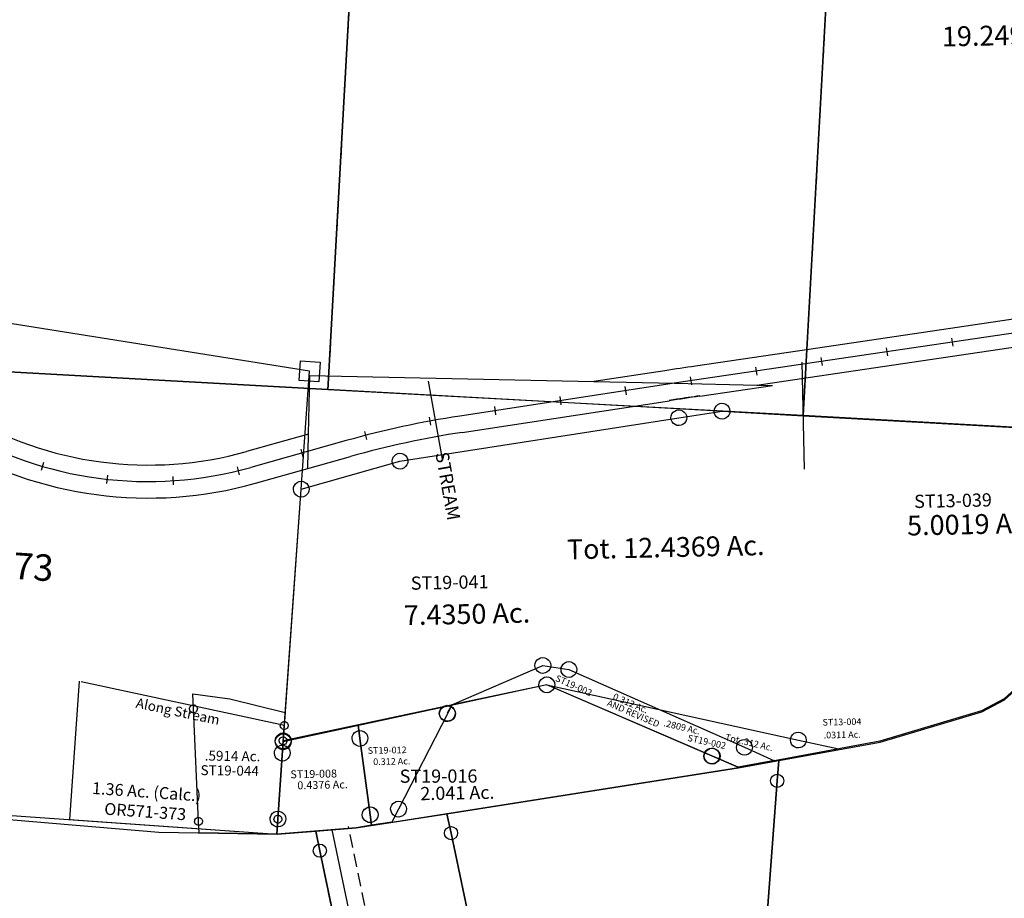
# Model space of a CAD drawing. Units: feet. Extents: x 1995012 to 2038248, y 498759 to 548499.
# Drawn here: x 2011167 to 2012658, y 508486 to 509817 of the extents above; entities that cross this region are included whole.
import ezdxf
from ezdxf.enums import TextEntityAlignment as Align

# ---------------------------------------------------------------- set-up
doc = ezdxf.new("R2010")
doc.units = ezdxf.units.FT
doc.header["$MEASUREMENT"] = 0
doc.linetypes.add('DASHED', pattern=[0.75, 0.5, -0.25])
for name, color, linetype in [('DEED', 30, 'CONTINUOUS'), ('RR CL', 6, 'CONTINUOUS'), ('SURVEY', 2, 'CONTINUOUS')]:
    doc.layers.add(name, color=color, linetype=linetype)
doc.styles.get("Standard").update_dxf_attribs({"font": 'romans.shx', "height": 40})

# ---------------------------------------------------------------- blocks, each defined once
blk = doc.blocks.new('A$Cbb28ffc0-flat-1')
at = {"layer": 'DEED', "linetype": 'Continuous', "ltscale": 50}
for p, q in [((15.4, 802.7), (15, 15)), ((984.3, 717.4), (20, 802.3)), ((983.9, 14.5), (984.3, 717.4)), ((15, 15), (983.9, 14.5))]:
    blk.add_line(p, q, dxfattribs=at)
at = {"layer": 'DEED', "linetype": 'Continuous', "ltscale": 10}
for points in [[(969.3, 732.4), (999.3, 732.4), (999.3, 702.4), (969.3, 702.4), (969.3, 732.4)], [(0, 30), (30, 30), (30, 0), (0, 0), (0, 30)]]:
    blk.add_lwpolyline(points, dxfattribs=at)
at = {"layer": 'DEED', "linetype": 'Continuous', "ltscale": 10, "width": 393.234, "attachment_point": 5}
for s, insert, char_height, rotation in [('15 Ac.\\POR571-373', (480.2, 420.9), 40, 359.9695), ('No distance Given', (34, 356.7), 20, 89.7546)]:
    blk.add_mtext(s, dxfattribs=dict(at, insert=insert, char_height=char_height, rotation=rotation))
blk = doc.blocks.new('A$C44257bec-flat-1')
at = {"layer": 'DEED'}
blk.add_lwpolyline([(39.7, 210), (39.6, 0), (354.6, -0.2), (354.7, 164.8), (42.9, 209.5)], dxfattribs=at)
at = {"layer": 'DEED', "linetype": 'Continuous', "ltscale": 10, "width": 393.234, "attachment_point": 5}
for s, insert, char_height, rotation in [('Along Stream', (191.7, 172.9), 15, 352.0597), ('1.36 Ac. (Calc.) \\POR571-373', (153.2, 32.8), 18, 359.9695)]:
    blk.add_mtext(s, dxfattribs=dict(at, insert=insert, char_height=char_height, rotation=rotation))
blk = doc.blocks.new('A$C380C5147-flat-1')
at = {"layer": 'SURVEY', "color": 2, "linetype": 'Continuous', "ltscale": 10}
for p, q in [((-24.9, 201.7), (-24.5, 203.2)), ((-24.9, 200.1), (-24.9, 201.7)), ((-24.4, 198.6), (-24.9, 200.1)), ((-24.5, 203.2), (-23.8, 204.5)), ((-23.5, 197.3), (-24.4, 198.6)), ((-23.8, 204.5), (-22.8, 205.7)), ((-22.4, 196.2), (-23.5, 197.3)), ((-22.8, 205.7), (-21.4, 206.5)), ((-21, 195.5), (-22.4, 196.2)), ((-21.4, 206.5), (-20, 207)), ((-19.5, 195.1), (-21, 195.5)), ((-20, 207), (-18.4, 207)), ((-17.9, 195.2), (-19.5, 195.1)), ((-18.4, 207), (-16.9, 206.7)), ((-16.4, 195.7), (-17.9, 195.2)), ((-16.9, 206.7), (-15.5, 205.9)), ((-15.1, 196.5), (-16.4, 195.7)), ((-15.5, 205.9), (-14.4, 204.9)), ((-14.1, 197.6), (-15.1, 196.5)), ((-14.4, 204.9), (-13.5, 203.6)), ((-13.4, 199), (-14.1, 197.6)), ((-13.5, 203.6), (-13, 202.1)), ((-13, 200.5), (-13.4, 199)), ((-13, 202.1), (-13, 200.5)), ((114.2, 186), (114.5, 187.5)), ((114.2, 184.4), (114.2, 186)), ((114.7, 182.9), (114.2, 184.4)), ((114.5, 187.5), (115.2, 188.8)), ((115.5, 181.6), (114.7, 182.9)), ((115.2, 188.8), (116.3, 190)), ((116.7, 180.5), (115.5, 181.6)), ((116.3, 190), (117.6, 190.8)), ((118, 179.8), (116.7, 180.5)), ((117.6, 190.8), (119.1, 191.3)), ((119.5, 179.4), (118, 179.8)), ((119.1, 191.3), (120.7, 191.3)), ((121.1, 179.5), (119.5, 179.4)), ((120.7, 191.3), (122.2, 191)), ((122.6, 180), (121.1, 179.5)), ((122.2, 191), (123.5, 190.2)), ((123.9, 180.8), (122.6, 180)), ((123.5, 190.2), (124.7, 189.2)), ((124.9, 181.9), (123.9, 180.8)), ((124.7, 189.2), (125.5, 187.9)), ((125.7, 183.3), (124.9, 181.9)), ((125.5, 187.9), (126, 186.4)), ((126, 184.8), (125.7, 183.3)), ((126, 186.4), (126, 184.8)), ((114, 162.9), (114.4, 164.4)), ((114.4, 164.4), (115.1, 165.8)), ((115.1, 165.8), (116.1, 166.9)), ((116.1, 166.9), (117.5, 167.7)), ((117.5, 167.7), (119, 168.2)), ((119, 168.2), (120.5, 168.3)), ((120.5, 168.3), (122.1, 167.9)), ((122.1, 167.9), (123.4, 167.2)), ((123.4, 167.2), (124.5, 166.1)), ((124.5, 166.1), (125.4, 164.8)), ((125.4, 164.8), (125.9, 163.3)), ((114, 161.3), (114, 162.9)), ((114.5, 159.8), (114, 161.3)), ((115.4, 158.5), (114.5, 159.8)), ((116.5, 157.5), (115.4, 158.5)), ((117.9, 156.7), (116.5, 157.5)), ((119.4, 156.4), (117.9, 156.7)), ((121, 156.4), (119.4, 156.4)), ((122.5, 156.9), (121, 156.4)), ((123.8, 157.7), (122.5, 156.9)), ((124.8, 158.9), (123.8, 157.7)), ((125.5, 160.2), (124.8, 158.9)), ((125.9, 161.7), (125.5, 160.2)), ((125.9, 163.3), (125.9, 161.7)), ((114.5, 44.1), (114.9, 45.6)), ((114.9, 45.6), (115.6, 47)), ((115.6, 47), (116.6, 48.1)), ((116.6, 48.1), (117.9, 48.9)), ((117.9, 48.9), (119.4, 49.4)), ((119.4, 49.4), (121, 49.5)), ((121, 49.5), (122.5, 49.1)), ((122.5, 49.1), (123.9, 48.4)), ((123.9, 48.4), (125, 47.3)), ((125, 47.3), (125.9, 46)), ((125.9, 46), (126.4, 44.5)), ((-5.2, 32.2), (-4.9, 33.7)), ((-5.2, 30.6), (-5.2, 32.2)), ((-4.7, 29.2), (-5.2, 30.6)), ((-4.9, 33.7), (-4.1, 35.1)), ((-4.1, 35.1), (-3.1, 36.2)), ((-3.1, 36.2), (-1.8, 37.1)), ((-1.8, 37.1), (-0.3, 37.6)), ((-0.3, 37.6), (1.3, 37.6)), ((1.3, 37.6), (2.8, 37.2)), ((2.8, 37.2), (4.2, 36.5)), ((4.2, 36.5), (5.3, 35.5)), ((5.3, 35.5), (6.1, 34.2)), ((6.1, 34.2), (6.6, 32.7)), ((6.7, 31.1), (6.3, 29.6)), ((6.6, 32.7), (6.7, 31.1)), ((114.5, 42.5), (114.5, 44.1)), ((115, 41), (114.5, 42.5)), ((115.9, 39.7), (115, 41)), ((117, 38.7), (115.9, 39.7)), ((118.4, 37.9), (117, 38.7)), ((119.9, 37.6), (118.4, 37.9)), ((121.5, 37.6), (119.9, 37.6)), ((123, 38.1), (121.5, 37.6)), ((124.3, 38.9), (123, 38.1)), ((125.3, 40.1), (124.3, 38.9)), ((126, 41.4), (125.3, 40.1)), ((126.4, 43), (126, 41.4)), ((126.4, 44.5), (126.4, 43)), ((-3.9, 27.8), (-4.7, 29.2)), ((-2.7, 26.8), (-3.9, 27.8)), ((-1.4, 26.1), (-2.7, 26.8)), ((0.1, 25.7), (-1.4, 26.1)), ((1.7, 25.7), (0.1, 25.7)), ((3.2, 26.2), (1.7, 25.7)), ((4.5, 27.1), (3.2, 26.2)), ((5.6, 28.2), (4.5, 27.1)), ((6.3, 29.6), (5.6, 28.2))]:
    blk.add_line(p, q, dxfattribs=at)
at = {"layer": 'SURVEY', "color": 2}
blk.add_lwpolyline([(2.7, 14.4), (0.7, 31.7), (-18.9, 201.1), (-21.6, 223.9), (34.8, 220.3), (120.2, 205.4), (120.1, 185.4), (120, 162.3), (120.4, 43.5), (120.5, 20.5), (2.7, 14.4)], dxfattribs=at)
at = {"layer": 'SURVEY', "color": 2, "ltscale": 10}
blk.add_text('.5914 Ac.', height=15, rotation=3.1378, dxfattribs=at).set_placement((3.5, 124.2))
at = {"layer": 'SURVEY', "color": 1, "ltscale": 10}
blk.add_text('ST19-044', height=15, rotation=3.1378, dxfattribs=at).set_placement((-1.2, 101.8))
blk = doc.blocks.new('STARRSTA$C689A08A4-flat-1')
at = {"layer": 'SURVEY', "color": 4, "linetype": 'Continuous', "ltscale": 10}
for p, q in [((-11.8, 134.1), (-10.9, 137.1)), ((-10.9, 137.1), (-9.2, 139.6)), ((-9.2, 139.6), (-7, 141.8)), ((-7, 141.8), (-4.2, 143.2)), ((-4.2, 143.2), (-1.2, 144)), ((-1.2, 144), (2, 143.8)), ((2, 143.8), (5, 142.9)), ((5, 142.9), (7.5, 141.2)), ((7.5, 141.2), (9.7, 138.9)), ((9.7, 138.9), (11.1, 136.2)), ((11.1, 136.2), (11.9, 133.1)), ((-12, 130.9), (-11.8, 134.1)), ((-11.3, 127.9), (-12, 130.9)), ((-9.8, 125.1), (-11.3, 127.9)), ((-7.7, 122.9), (-9.8, 125.1)), ((-5.1, 121.2), (-7.7, 122.9)), ((-2.1, 120.3), (-5.1, 121.2)), ((1, 120.1), (-2.1, 120.3)), ((4.1, 120.8), (1, 120.1)), ((6.8, 122.3), (4.1, 120.8)), ((9.1, 124.4), (6.8, 122.3)), ((10.8, 127), (9.1, 124.4)), ((11.7, 130), (10.8, 127)), ((11.9, 133.1), (11.7, 130)), ((373.8, 74.1), (374, 77.3)), ((374, 77.3), (374.9, 80.2)), ((374.9, 80.2), (376.6, 82.8)), ((376.6, 82.8), (378.8, 84.9)), ((378.8, 84.9), (381.6, 86.4)), ((381.6, 86.4), (384.7, 87.2)), ((384.7, 87.2), (387.8, 87)), ((387.8, 87), (390.8, 86)), ((390.8, 86), (393.4, 84.3)), ((393.4, 84.3), (395.5, 82.1)), ((395.5, 82.1), (397, 79.4)), ((397, 79.4), (397.7, 76.3)), ((397.7, 76.3), (397.5, 73.1)), ((374.6, 71), (373.8, 74.1)), ((376, 68.3), (374.6, 71)), ((378.2, 66.1), (376, 68.3)), ((380.7, 64.4), (378.2, 66.1)), ((383.7, 63.4), (380.7, 64.4)), ((386.9, 63.3), (383.7, 63.4)), ((389.9, 64), (386.9, 63.3)), ((392.7, 65.5), (389.9, 64)), ((394.9, 67.6), (392.7, 65.5)), ((396.6, 70.2), (394.9, 67.6)), ((397.5, 73.1), (396.6, 70.2)), ((245.4, 43.8), (246.3, 46.8)), ((246.3, 46.8), (248, 49.4)), ((248, 49.4), (250.2, 51.5)), ((250.2, 51.5), (253, 53)), ((253, 53), (256.1, 53.7)), ((256.1, 53.7), (259.2, 53.5)), ((259.2, 53.5), (262.2, 52.6)), ((262.2, 52.6), (264.8, 50.9)), ((264.8, 50.9), (266.9, 48.7)), ((266.9, 48.7), (268.4, 45.9)), ((268.4, 45.9), (269.1, 42.9)), ((245.2, 40.7), (245.4, 43.8)), ((246, 37.6), (245.2, 40.7)), ((247.4, 34.8), (246, 37.6)), ((249.6, 32.6), (247.4, 34.8)), ((252.1, 30.9), (249.6, 32.6)), ((255.1, 30), (252.1, 30.9)), ((258.3, 29.8), (255.1, 30)), ((261.3, 30.6), (258.3, 29.8)), ((264.1, 32), (261.3, 30.6)), ((266.3, 34.2), (264.1, 32)), ((268, 36.7), (266.3, 34.2)), ((268.9, 39.7), (268, 36.7)), ((269.1, 42.9), (268.9, 39.7))]:
    blk.add_line(p, q, dxfattribs=at)
at = {"layer": 'SURVEY', "color": 4, "ltscale": 10}
for p, q in [((-0.1, 132), (385.8, 75.2)), ((257.2, 41.8), (-0.1, 132)), ((385.8, 75.2), (447.7, 66.1)), ((447.7, 66.1), (298.2, 27.4)), ((298.2, 27.4), (257.2, 41.8))]:
    blk.add_line(p, q, dxfattribs=at)
at = {"layer": 'SURVEY', "color": 1, "ltscale": 10}
for s, rotation, p in [('ST13-004', 5.2461, (420.8, 99.5)), ('ST19-002', 351.6222, (217.8, 62.2))]:
    blk.add_text(s, height=10, rotation=rotation, dxfattribs=at).set_placement(p)
at = {"layer": 'SURVEY', "color": 4, "ltscale": 10}
for s, rotation, p in [('.2809 Ac.', 350.835, (180, 82)), ('.0311 Ac.', 5.2461, (423.9, 80.2)), ('Tot..312 Ac.', 350.835, (274.3, 67.3))]:
    blk.add_text(s, height=10, rotation=rotation, dxfattribs=at).set_placement(p)
blk = doc.blocks.new('STARRSTA$C3F4233E1-flat-1')
at = {"layer": 'SURVEY'}
for points in [[(1751.9, 3562.1), (1903, 3600.7), (2053.4, 3657.1), (2086.6, 3677.5), (2191.8, 3786.5), (2233.6, 3853.9), (2326.6, 4056.4), (2326, 3986.4), (2302.3, 1014.1), (2302.2, 1004.1), (2292.2, 1004.2), (1739.9, 1010.9), (1751.7, 3531.1), (1751.9, 3562.1)], [(863.2, 131.3), (1360.5, 3079.5), (1264.5, 3417.8), (1256.3, 3446.7), (1692.1, 3546.9), (1751.9, 3562.1), (1751.7, 3531.1), (1739.9, 1010.9), (1748.1, 132.3), (863.2, 131.3)], [(25.8, 1780.2), (942, 2499.6), (1150.6, 3086.4), (1068.1, 3377.3), (1059.9, 3406.4), (1120.7, 3415.5), (1256.3, 3446.7), (1264.5, 3417.8), (1360.5, 3079.5), (863.2, 131.3), (0.9, 130.4), (25.8, 1780.2)], [(50.3, 3399.8), (823, 3388.5), (1001.7, 3397.7), (1059.9, 3406.4), (1068.1, 3377.3), (1150.6, 3086.4), (942, 2499.6), (25.8, 1780.2), (49.6, 3349.8), (50.3, 3399.8)]]:
    blk.add_lwpolyline(points, dxfattribs=at)
at = {"layer": 'SURVEY', "ltscale": 10}
for centre in [(1751.7, 3531.1), (1264.5, 3417.8), (1068.1, 3377.3)]:
    blk.add_circle(centre, 10, dxfattribs=at)
blk = doc.blocks.new('STARRSTA$C0A4A2103-flat-1')
at = {"layer": 'SURVEY', "color": 2, "ltscale": 10}
for p, q in [((53, 619.2), (67.9, 457.4)), ((621.3, 551.7), (622.9, 554.3)), ((622.9, 554.3), (625.2, 556.4)), ((625.2, 556.4), (627.9, 557.9)), ((627.9, 557.9), (631, 558.6)), ((631, 558.6), (634.1, 558.4)), ((634.1, 558.4), (637.1, 557.5)), ((637.1, 557.5), (639.7, 555.8)), ((639.7, 555.8), (641.8, 553.6)), ((641.8, 553.6), (643.3, 550.8)), ((-74.4, 535.5), (-74.2, 538.6)), ((-74.2, 538.6), (-73.3, 541.6)), ((-73.3, 541.6), (-71.6, 544.1)), ((-71.6, 544.1), (-69.4, 546.3)), ((-69.4, 546.3), (-66.6, 547.7)), ((-66.6, 547.7), (-63.5, 548.5)), ((-63.5, 548.5), (-60.4, 548.3)), ((-62.4, 536.6), (60.5, 538.3)), ((-60.4, 548.3), (-57.4, 547.4)), ((-57.4, 547.4), (-54.8, 545.7)), ((-54.8, 545.7), (-52.7, 543.5)), ((-52.7, 543.5), (-51.3, 540.7)), ((-51.3, 540.7), (-50.5, 537.6)), ((-50.5, 537.6), (-50.7, 534.5)), ((60.5, 538.3), (632.1, 546.7)), ((620.1, 545.6), (620.3, 548.7)), ((620.9, 542.5), (620.1, 545.6)), ((620.3, 548.7), (621.3, 551.7)), ((622.3, 539.8), (620.9, 542.5)), ((624.5, 537.6), (622.3, 539.8)), ((627, 535.9), (624.5, 537.6)), ((632.1, 546.7), (632.9, 511.6)), ((639, 537), (636.2, 535.5)), ((641.2, 539.1), (639, 537)), ((642.9, 541.7), (641.2, 539.1)), ((643.8, 544.6), (642.9, 541.7)), ((643.3, 550.8), (644, 547.8)), ((644, 547.8), (643.8, 544.6)), ((-543.7, 427.1), (-127, 522.1)), ((-139, 521), (-138.8, 524.2)), ((-138.8, 524.2), (-137.8, 527.1)), ((-137.8, 527.1), (-136.1, 529.7)), ((-136.1, 529.7), (-133.9, 531.8)), ((-133.9, 531.8), (-131.2, 533.3)), ((-131.2, 533.3), (-128.1, 534.1)), ((-128.1, 534.1), (-125, 533.9)), ((-127, 522.1), (-62.4, 536.6)), ((-125, 533.9), (-122, 532.9)), ((-122, 532.9), (-119.4, 531.2)), ((-119.4, 531.2), (-117.3, 529)), ((-117.3, 529), (-115.8, 526.3)), ((-115.8, 526.3), (-115.1, 523.2)), ((-115.1, 523.2), (-115.2, 520.1)), ((-73.6, 532.4), (-74.4, 535.5)), ((-72.2, 529.6), (-73.6, 532.4)), ((-70, 527.4), (-72.2, 529.6)), ((-67.5, 525.7), (-70, 527.4)), ((-64.5, 524.8), (-67.5, 525.7)), ((-61.3, 524.6), (-64.5, 524.8)), ((-58.3, 525.4), (-61.3, 524.6)), ((-55.5, 526.8), (-58.3, 525.4)), ((-53.3, 529), (-55.5, 526.8)), ((-51.6, 531.5), (-53.3, 529)), ((-50.7, 534.5), (-51.6, 531.5)), ((630, 534.9), (627, 535.9)), ((633.2, 534.7), (630, 534.9)), ((636.2, 535.5), (633.2, 534.7)), ((-138.2, 517.9), (-139, 521)), ((-136.7, 515.2), (-138.2, 517.9)), ((-134.6, 513), (-136.7, 515.2)), ((-132, 511.3), (-134.6, 513)), ((-129.1, 510.4), (-132, 511.3)), ((-125.9, 510.2), (-129.1, 510.4)), ((-122.8, 510.9), (-125.9, 510.2)), ((-120.1, 512.4), (-122.8, 510.9)), ((-117.9, 514.5), (-120.1, 512.4)), ((-116.2, 517.1), (-117.9, 514.5)), ((-115.2, 520.1), (-116.2, 517.1)), ((632.9, 511.6), (540.5, 308.8)), ((-554.5, 432.1), (-552.8, 434.7)), ((-552.8, 434.7), (-550.6, 436.8)), ((-550.6, 436.8), (-547.9, 438.3)), ((-547.9, 438.3), (-544.8, 439.1)), ((-544.8, 439.1), (-541.6, 438.9)), ((-541.6, 438.9), (-538.7, 437.9)), ((-538.7, 437.9), (-536.1, 436.2)), ((-536.1, 436.2), (-534, 434)), ((-534, 434), (-532.5, 431.3)), ((-689.9, 374.2), (-543.7, 427.1)), ((-555.6, 426), (-555.4, 429.2)), ((-554.9, 422.9), (-555.6, 426)), ((-555.4, 429.2), (-554.5, 432.1)), ((-553.4, 420.2), (-554.9, 422.9)), ((-551.3, 418), (-553.4, 420.2)), ((-548.7, 416.3), (-551.3, 418)), ((-534.6, 419.5), (-536.8, 417.4)), ((-532.9, 422.1), (-534.6, 419.5)), ((-531.9, 425.1), (-532.9, 422.1)), ((-532.5, 431.3), (-531.7, 428.2)), ((-531.7, 428.2), (-531.9, 425.1)), ((-545.7, 415.3), (-548.7, 416.3)), ((-542.6, 415.2), (-545.7, 415.3)), ((-539.5, 415.9), (-542.6, 415.2)), ((-536.8, 417.4), (-539.5, 415.9)), ((-701.8, 373.1), (-701.7, 376.3)), ((-701.1, 370), (-701.8, 373.1)), ((-701.7, 376.3), (-700.7, 379.2)), ((-700.7, 379.2), (-699, 381.8)), ((-699, 381.8), (-696.8, 383.9)), ((-696.8, 383.9), (-694.1, 385.4)), ((-694.1, 385.4), (-691, 386.2)), ((-691, 386.2), (-687.8, 386)), ((-690.4, -9.2), (-689.9, 374.2)), ((-687.8, 386), (-684.9, 385)), ((-684.9, 385), (-682.3, 383.3)), ((-682.3, 383.3), (-680.2, 381.1)), ((-680.2, 381.1), (-678.7, 378.4)), ((-678.7, 378.4), (-677.9, 375.3)), ((-677.9, 375.3), (-678.1, 372.1)), ((-699.6, 367.3), (-701.1, 370)), ((-697.5, 365.1), (-699.6, 367.3)), ((-694.9, 363.4), (-697.5, 365.1)), ((-692, 362.4), (-694.9, 363.4)), ((-688.8, 362.3), (-692, 362.4)), ((-685.7, 363), (-688.8, 362.3)), ((-683, 364.5), (-685.7, 363)), ((-680.8, 366.6), (-683, 364.5)), ((-679.1, 369.2), (-680.8, 366.6)), ((-678.1, 372.1), (-679.1, 369.2)), ((540.5, 308.8), (499, 241.3)), ((499, 241.3), (394.1, 131.9)), ((394.1, 131.9), (361, 111.4)), ((-298.2, 104.6), (-690.4, -9.2)), ((-310.2, 103.6), (-310, 106.7)), ((-310, 106.7), (-309.1, 109.7)), ((-309.1, 109.7), (-307.4, 112.2)), ((-307.4, 112.2), (-305.2, 114.4)), ((-305.2, 114.4), (-302.4, 115.8)), ((-302.4, 115.8), (-299.3, 116.6)), ((-299.3, 116.6), (-296.2, 116.4)), ((-41, 14.4), (-298.2, 104.6)), ((-296.2, 116.4), (-293.2, 115.5)), ((-293.2, 115.5), (-290.6, 113.8)), ((-290.6, 113.8), (-288.5, 111.6)), ((-288.5, 111.6), (-287.1, 108.8)), ((-287.1, 108.8), (-286.3, 105.7)), ((-286.3, 105.7), (-286.5, 102.6)), ((361, 111.4), (210.8, 54.5)), ((-309.4, 100.5), (-310.2, 103.6)), ((-308, 97.7), (-309.4, 100.5)), ((-305.8, 95.5), (-308, 97.7)), ((-303.3, 93.8), (-305.8, 95.5)), ((-300.3, 92.9), (-303.3, 93.8)), ((-297.1, 92.7), (-300.3, 92.9)), ((-294.1, 93.5), (-297.1, 92.7)), ((-291.3, 94.9), (-294.1, 93.5)), ((-289.1, 97.1), (-291.3, 94.9)), ((-287.4, 99.6), (-289.1, 97.1)), ((-286.5, 102.6), (-287.4, 99.6)), ((210.8, 54.5), (0, 0)), ((-53, 13.3), (-52.8, 16.4)), ((-52.8, 16.4), (-51.8, 19.4)), ((-51.8, 19.4), (-50.1, 22)), ((-50.1, 22), (-47.9, 24.1)), ((-47.9, 24.1), (-45.2, 25.6)), ((-45.2, 25.6), (-42.1, 26.3)), ((-42.1, 26.3), (-39, 26.1)), ((-39, 26.1), (-36, 25.2)), ((-36, 25.2), (-33.4, 23.5)), ((-33.4, 23.5), (-31.3, 21.3)), ((-31.3, 21.3), (-29.8, 18.5)), ((-29.8, 18.5), (-29.1, 15.5)), ((-29.1, 15.5), (-29.3, 12.3)), ((-699.6, -1.6), (-697.3, 0.5)), ((-697.3, 0.5), (-694.6, 1.9)), ((-694.6, 1.9), (-691.5, 2.7)), ((-691.5, 2.7), (-688.4, 2.5)), ((-688.4, 2.5), (-685.4, 1.6)), ((-685.4, 1.6), (-682.8, -0.1)), ((-52.2, 10.2), (-53, 13.3)), ((-50.7, 7.5), (-52.2, 10.2)), ((-48.6, 5.3), (-50.7, 7.5)), ((-46, 3.6), (-48.6, 5.3)), ((-43.1, 2.6), (-46, 3.6)), ((-39.9, 2.4), (-43.1, 2.6)), ((0, 0), (-41, 14.4)), ((-36.8, 3.2), (-39.9, 2.4)), ((-34.1, 4.7), (-36.8, 3.2)), ((-31.9, 6.8), (-34.1, 4.7)), ((-30.2, 9.4), (-31.9, 6.8)), ((-29.3, 12.3), (-30.2, 9.4)), ((-702.4, -10.3), (-702.2, -7.2)), ((-701.6, -13.4), (-702.4, -10.3)), ((-702.2, -7.2), (-701.2, -4.2)), ((-700.2, -16.2), (-701.6, -13.4)), ((-701.2, -4.2), (-699.6, -1.6)), ((-682.8, -0.1), (-680.7, -2.3)), ((-679.6, -14.3), (-681.3, -16.8)), ((-680.7, -2.3), (-679.2, -5.1)), ((-678.7, -11.3), (-679.6, -14.3)), ((-679.2, -5.1), (-678.5, -8.1)), ((-678.5, -8.1), (-678.7, -11.3)), ((-698, -18.4), (-700.2, -16.2)), ((-695.5, -20.1), (-698, -18.4)), ((-692.5, -21), (-695.5, -20.1)), ((-689.3, -21.2), (-692.5, -21)), ((-686.3, -20.4), (-689.3, -21.2)), ((-683.5, -19), (-686.3, -20.4)), ((-681.3, -16.8), (-683.5, -19))]:
    blk.add_line(p, q, dxfattribs=at)
at = {"layer": 'SURVEY', "color": 1, "ltscale": 10}
for s, p in [('ST13-039', (238.2, 410.5)), ('ST19-041', (-513.7, 233.8))]:
    blk.add_text(s, height=20, rotation=5.2461, dxfattribs=at).set_placement(p)
at = {"layer": 'SURVEY', "color": 2, "ltscale": 10}
for s, p in [('5.0019 Ac.', (325.8, 377)), ('Tot. 12.4369 Ac.', (-131.8, 310)), ('7.4350 Ac.', (-424.9, 188.3))]:
    blk.add_text(s, height=30, rotation=5.2461, dxfattribs=at).set_placement(p, align=Align.CENTER)
blk = doc.blocks.new('STARRSTA$C1B521C40-flat-1')
at = {"layer": 'SURVEY', "color": 3}
blk.add_lwpolyline([(126.2, 2603.2), (-95.3, 2560.5), (-205, 2636), (-246.6, 2698.8), (-295.2, 2779.5), (-448.1, 2998.6), (-536.8, 3311.5)], dxfattribs=at)
at = {"layer": 'SURVEY', "color": 3, "linetype": 'DASHED', "ltscale": 40, "flags": 128}
for points in [[(121.5, 2627.8), (-89.7, 2587), (-186.9, 2653.8), (-225.5, 2712.1), (-274.2, 2793.1), (-425.2, 3009.5), (-512.8, 3318.3)], [(131, 2578.7), (-100.8, 2534), (-223.2, 2618.1), (-267.7, 2685.4), (-316.2, 2765.9), (-471, 2987.8), (-560.9, 3304.7)]]:
    blk.add_lwpolyline(points, dxfattribs=at)
blk = doc.blocks.new('STARRSTA$C4D6025D7-flat-1')
at = {"layer": 'SURVEY', "color": 2, "ltscale": 10}
for p, q in [((-317.7, 132.2), (-317.5, 135.4)), ((-317.5, 135.4), (-316.5, 138.3)), ((-316.5, 138.3), (-314.8, 140.9)), ((-314.8, 140.9), (-312.6, 143)), ((-312.6, 143), (-309.9, 144.5)), ((-309.9, 144.5), (-306.8, 145.2)), ((-306.8, 145.2), (-303.6, 145)), ((-303.6, 145), (-300.7, 144.1)), ((-300.7, 144.1), (-298.1, 142.4)), ((-298.1, 142.4), (-296, 140.2)), ((-296, 140.2), (-294.5, 137.4)), ((-294.5, 137.4), (-293.8, 134.3)), ((-293.8, 134.3), (-294, 131.2)), ((-277.6, 131.9), (-276.7, 134.9)), ((-276.7, 134.9), (-275, 137.4)), ((-275, 137.4), (-272.8, 139.6)), ((-272.8, 139.6), (-270, 141)), ((-270, 141), (-266.9, 141.8)), ((-266.9, 141.8), (-263.8, 141.6)), ((-263.8, 141.6), (-260.8, 140.6)), ((-260.8, 140.6), (-258.3, 138.9)), ((-258.3, 138.9), (-256.1, 136.7)), ((-256.1, 136.7), (-254.7, 133.9)), ((-439.2, 64.3), (-305.7, 133.3)), ((-316.9, 129.2), (-317.7, 132.2)), ((-315.5, 126.4), (-316.9, 129.2)), ((-313.4, 124.2), (-315.5, 126.4)), ((-310.8, 122.5), (-313.4, 124.2)), ((-307.8, 121.5), (-310.8, 122.5)), ((-304.7, 121.3), (-307.8, 121.5)), ((-305.7, 133.3), (-265.9, 129.8)), ((-301.6, 122.1), (-304.7, 121.3)), ((-298.9, 123.5), (-301.6, 122.1)), ((-296.6, 125.6), (-298.9, 123.5)), ((-294.9, 128.2), (-296.6, 125.6)), ((-294, 131.2), (-294.9, 128.2)), ((-277.8, 128.8), (-277.6, 131.9)), ((-277.1, 125.7), (-277.8, 128.8)), ((-275.6, 122.9), (-277.1, 125.7)), ((-273.5, 120.7), (-275.6, 122.9)), ((-271, 119), (-273.5, 120.7)), ((-265.9, 129.8), (7.5, 30.9)), ((-259, 120.1), (-261.8, 118.6)), ((-256.8, 122.2), (-259, 120.1)), ((-255.1, 124.7), (-256.8, 122.2)), ((-254.1, 127.7), (-255.1, 124.7)), ((-254.7, 133.9), (-253.9, 130.9)), ((-253.9, 130.9), (-254.1, 127.7)), ((-297.6, 104.4), (-439.2, 64.3)), ((-309.5, 103.4), (-309.3, 106.5)), ((-309.3, 106.5), (-308.4, 109.5)), ((-308.4, 109.5), (-306.7, 112)), ((-306.7, 112), (-304.4, 114.2)), ((-304.4, 114.2), (-301.7, 115.6)), ((-301.7, 115.6), (-298.6, 116.4)), ((-298.6, 116.4), (-295.5, 116.2)), ((-41, 14.4), (-297.6, 104.4)), ((-295.5, 116.2), (-292.5, 115.2)), ((-292.5, 115.2), (-289.9, 113.5)), ((-289.9, 113.5), (-287.8, 111.3)), ((-287.8, 111.3), (-286.4, 108.5)), ((-286.4, 108.5), (-285.6, 105.5)), ((-285.6, 105.5), (-285.8, 102.3)), ((-268, 118.1), (-271, 119)), ((-264.8, 117.9), (-268, 118.1)), ((-261.8, 118.6), (-264.8, 117.9)), ((-308.8, 100.3), (-309.5, 103.4)), ((-307.3, 97.5), (-308.8, 100.3)), ((-305.2, 95.3), (-307.3, 97.5)), ((-302.6, 93.6), (-305.2, 95.3)), ((-299.7, 92.7), (-302.6, 93.6)), ((-296.5, 92.5), (-299.7, 92.7)), ((-293.4, 93.2), (-296.5, 92.5)), ((-290.7, 94.7), (-293.4, 93.2)), ((-288.5, 96.8), (-290.7, 94.7)), ((-286.8, 99.3), (-288.5, 96.8)), ((-285.8, 102.3), (-286.8, 99.3)), ((-454.1, 58.5), (-451.9, 60.7)), ((-451.9, 60.7), (-449.1, 62.1)), ((-449.1, 62.1), (-446.1, 62.9)), ((-446.1, 62.9), (-442.9, 62.6)), ((-439.2, 64.3), (-445, 50.9)), ((-442.9, 62.6), (-440, 61.7)), ((-440, 61.7), (-437.4, 60)), ((-437.4, 60), (-435.3, 57.8)), ((-457, 49.8), (-456.8, 53)), ((-456.2, 46.8), (-457, 49.8)), ((-456.8, 53), (-455.8, 56)), ((-454.8, 44), (-456.2, 46.8)), ((-455.8, 56), (-454.1, 58.5)), ((-434.2, 45.8), (-435.9, 43.3)), ((-435.3, 57.8), (-433.8, 55)), ((-433.3, 48.8), (-434.2, 45.8)), ((-433.8, 55), (-433.1, 52)), ((-433.1, 52), (-433.3, 48.8)), ((-452.7, 41.8), (-454.8, 44)), ((-450.1, 40.1), (-452.7, 41.8)), ((-447.1, 39.2), (-450.1, 40.1)), ((-444, 38.9), (-447.1, 39.2)), ((-440.9, 39.7), (-444, 38.9)), ((-438.1, 41.1), (-440.9, 39.7)), ((-435.9, 43.3), (-438.1, 41.1)), ((-4.5, 29.8), (-4.3, 33)), ((-4.3, 33), (-3.3, 35.9)), ((-3.3, 35.9), (-1.6, 38.5)), ((-1.6, 38.5), (0.6, 40.6)), ((0.6, 40.6), (3.4, 42.1)), ((3.4, 42.1), (6.4, 42.8)), ((6.4, 42.8), (9.6, 42.6)), ((7.5, 30.9), (54.5, 13.8)), ((9.6, 42.6), (12.6, 41.7)), ((12.6, 41.7), (15.1, 40)), ((15.1, 40), (17.3, 37.7)), ((17.3, 37.7), (18.7, 35)), ((18.7, 35), (19.5, 31.9)), ((19.5, 31.9), (19.2, 28.8)), ((-53, 13.3), (-52.8, 16.5)), ((-52.8, 16.5), (-51.8, 19.5)), ((-51.8, 19.5), (-50.1, 22)), ((-50.1, 22), (-47.9, 24.1)), ((-47.9, 24.1), (-45.1, 25.6)), ((-45.1, 25.6), (-42.1, 26.3)), ((-42.1, 26.3), (-38.9, 26.1)), ((-38.9, 26.1), (-35.9, 25.2)), ((-35.9, 25.2), (-33.4, 23.5)), ((-33.4, 23.5), (-31.3, 21.3)), ((-31.3, 21.3), (-29.8, 18.5)), ((-29.8, 18.5), (-29.1, 15.4)), ((-29.1, 15.4), (-29.3, 12.3)), ((-3.7, 26.7), (-4.5, 29.8)), ((-2.3, 24), (-3.7, 26.7)), ((-0.1, 21.8), (-2.3, 24)), ((2.4, 20.1), (-0.1, 21.8)), ((5.4, 19.1), (2.4, 20.1)), ((8.5, 18.9), (5.4, 19.1)), ((11.6, 19.7), (8.5, 18.9)), ((14.4, 21.1), (11.6, 19.7)), ((16.6, 23.2), (14.4, 21.1)), ((18.3, 25.8), (16.6, 23.2)), ((19.2, 28.8), (18.3, 25.8)), ((-52.2, 10.3), (-53, 13.3)), ((-50.8, 7.5), (-52.2, 10.3)), ((-48.6, 5.3), (-50.8, 7.5)), ((-46.1, 3.6), (-48.6, 5.3)), ((-43.1, 2.6), (-46.1, 3.6)), ((-40, 2.4), (-43.1, 2.6)), ((0, 0), (-41, 14.4)), ((-36.9, 3.2), (-40, 2.4)), ((-34.1, 4.6), (-36.9, 3.2)), ((-31.9, 6.8), (-34.1, 4.6)), ((-30.2, 9.3), (-31.9, 6.8)), ((-29.3, 12.3), (-30.2, 9.3)), ((54.5, 13.9), (0, 0))]:
    blk.add_line(p, q, dxfattribs=at)
at = {"layer": 'SURVEY', "color": 1, "ltscale": 10}
blk.add_text('ST19-002', height=10, rotation=340.1036, dxfattribs=at).set_placement((-286.2, 111.5))
at = {"layer": 'SURVEY', "color": 2, "ltscale": 10}
blk.add_text('0.312 Ac.', height=10, rotation=340.665, dxfattribs=at).set_placement((-170.8, 80.6), align=Align.CENTER)
at = {"layer": 'SURVEY', "color": 2, "ltscale": 400, "insert": (-162.2, 75), "char_height": 10, "width": 111.174, "attachment_point": 2, "rotation": 340.665}
blk.add_mtext('AND REVISED', dxfattribs=at)
blk = doc.blocks.new('STARRSTA$C09F70623-flat-1')
at = {"layer": 'SURVEY', "color": 2, "ltscale": 10}
for p, q in [((-0.6, 141.8), (111.1, 173.7)), ((108.4, 163.3), (111.1, 164.8)), ((111.1, 173.7), (115.3, 153.6)), ((111.1, 164.8), (114.2, 165.5)), ((114.2, 165.5), (117.3, 165.3)), ((117.3, 165.3), (120.3, 164.4)), ((120.3, 164.4), (122.9, 162.7)), ((-11.4, 146.9), (-9.7, 149.5)), ((-9.7, 149.5), (-7.5, 151.6)), ((-7.5, 151.6), (-4.7, 153)), ((-4.7, 153), (-1.7, 153.8)), ((-1.7, 153.8), (1.5, 153.6)), ((1.5, 153.6), (4.5, 152.7)), ((4.5, 152.7), (7, 151)), ((7, 151), (9.2, 148.8)), ((103.3, 152.5), (103.5, 155.6)), ((104.1, 149.4), (103.3, 152.5)), ((103.5, 155.6), (104.4, 158.6)), ((105.5, 146.7), (104.1, 149.4)), ((104.4, 158.6), (106.1, 161.2)), ((106.1, 161.2), (108.4, 163.3)), ((115.3, 153.6), (138.8, 39.3)), ((122.9, 162.7), (125, 160.5)), ((125, 160.5), (126.4, 157.7)), ((127, 151.5), (126.1, 148.5)), ((126.4, 157.7), (127.2, 154.7)), ((127.2, 154.7), (127, 151.5)), ((-12.5, 140.8), (-12.3, 143.9)), ((-11.8, 137.7), (-12.5, 140.8)), ((-12.3, 143.9), (-11.4, 146.9)), ((-10.3, 134.9), (-11.8, 137.7)), ((-8.2, 132.7), (-10.3, 134.9)), ((-0.1, 23.1), (-0.6, 141.8)), ((8.5, 134.2), (6.3, 132.1)), ((10.2, 136.8), (8.5, 134.2)), ((9.2, 148.8), (10.6, 146)), ((11.2, 139.8), (10.2, 136.8)), ((10.6, 146), (11.4, 142.9)), ((11.4, 142.9), (11.2, 139.8)), ((107.6, 144.5), (105.5, 146.7)), ((110.2, 142.8), (107.6, 144.5)), ((113.2, 141.8), (110.2, 142.8)), ((116.3, 141.6), (113.2, 141.8)), ((119.4, 142.4), (116.3, 141.6)), ((122.2, 143.8), (119.4, 142.4)), ((124.4, 146), (122.2, 143.8)), ((126.1, 148.5), (124.4, 146)), ((-5.6, 131), (-8.2, 132.7)), ((-2.7, 130.1), (-5.6, 131)), ((0.5, 129.9), (-2.7, 130.1)), ((3.6, 130.7), (0.5, 129.9)), ((6.3, 132.1), (3.6, 130.7)), ((128, 44.3), (129.7, 46.9)), ((129.7, 46.9), (131.9, 49)), ((131.9, 49), (134.7, 50.5)), ((134.7, 50.5), (137.7, 51.2)), ((137.7, 51.2), (140.9, 51)), ((140.9, 51), (143.8, 50.1)), ((143.8, 50.1), (146.4, 48.4)), ((146.4, 48.4), (148.5, 46.2)), ((148.5, 46.2), (150, 43.4)), ((-10.9, 28.1), (-9.2, 30.7)), ((-9.2, 30.7), (-7, 32.8)), ((-7, 32.8), (-4.2, 34.3)), ((-4.2, 34.3), (-1.2, 35)), ((-1.2, 35), (2, 34.8)), ((2, 34.8), (5, 33.9)), ((5, 33.9), (7.5, 32.2)), ((7.5, 32.2), (9.6, 30)), ((9.6, 30), (11.1, 27.2)), ((126.8, 38.2), (127, 41.4)), ((127.6, 35.1), (126.8, 38.2)), ((127, 41.4), (128, 44.3)), ((129.1, 32.4), (127.6, 35.1)), ((131.2, 30.2), (129.1, 32.4)), ((133.7, 28.5), (131.2, 30.2)), ((138.8, 39.3), (142, 23.6)), ((147.9, 31.7), (145.7, 29.5)), ((149.6, 34.2), (147.9, 31.7)), ((150.6, 37.2), (149.6, 34.2)), ((150, 43.4), (150.7, 40.4)), ((150.7, 40.4), (150.6, 37.2)), ((-12, 22), (-11.8, 25.1)), ((-11.3, 18.9), (-12, 22)), ((-11.8, 25.1), (-10.9, 28.1)), ((-9.8, 16.2), (-11.3, 18.9)), ((-7.7, 13.9), (-9.8, 16.2)), ((0, 0), (-0.1, 23.1)), ((119, 18.3), (0, 0)), ((9, 15.5), (6.8, 13.3)), ((10.7, 18), (9, 15.5)), ((11.7, 21), (10.7, 18)), ((11.1, 27.2), (11.9, 24.1)), ((11.9, 24.1), (11.7, 21)), ((142, 23.6), (119, 18.3)), ((136.7, 27.5), (133.7, 28.5)), ((139.9, 27.3), (136.7, 27.5)), ((142.9, 28.1), (139.9, 27.3)), ((145.7, 29.5), (142.9, 28.1)), ((-5.1, 12.3), (-7.7, 13.9)), ((-2.2, 11.3), (-5.1, 12.3)), ((1, 11.1), (-2.2, 11.3)), ((4, 11.9), (1, 11.1)), ((6.8, 13.3), (4, 11.9))]:
    blk.add_line(p, q, dxfattribs=at)
at = {"layer": 'SURVEY', "color": 1, "ltscale": 10}
blk.add_text('ST19-008', height=12, rotation=5.1508, dxfattribs=at).set_placement((14.4, 85.9))
at = {"layer": 'SURVEY', "color": 2, "ltscale": 10}
blk.add_text('0.4376 Ac.', height=12, rotation=5.1508, dxfattribs=at).set_placement((64.2, 73.5), align=Align.CENTER)
blk = doc.blocks.new('STARRSTA$C23256A4C-flat-1')
at = {"layer": 'SURVEY', "color": 2, "ltscale": 10}
for p, q in [((-4.1, 20.1), (135.4, 59.9)), ((135.4, 59.9), (129.7, 46.5)), ((129.7, 46.5), (65.8, -102.7)), ((117.7, 45.4), (117.9, 48.6)), ((118.5, 42.4), (117.7, 45.4)), ((117.9, 48.6), (118.9, 51.6)), ((118.9, 51.6), (120.6, 54.1)), ((120.6, 54.1), (122.8, 56.3)), ((122.8, 56.3), (125.5, 57.7)), ((125.5, 57.7), (128.6, 58.5)), ((128.6, 58.5), (131.8, 58.3)), ((131.8, 58.3), (134.7, 57.3)), ((134.7, 57.3), (137.3, 55.6)), ((137.3, 55.6), (139.4, 53.4)), ((139.4, 53.4), (140.9, 50.7)), ((140.9, 50.7), (141.6, 47.6)), ((141.6, 47.6), (141.4, 44.5)), ((119.9, 39.6), (118.5, 42.4)), ((122.1, 37.4), (119.9, 39.6)), ((124.6, 35.7), (122.1, 37.4)), ((127.6, 34.8), (124.6, 35.7)), ((130.8, 34.6), (127.6, 34.8)), ((133.8, 35.3), (130.8, 34.6)), ((136.6, 36.8), (133.8, 35.3)), ((138.8, 38.9), (136.6, 36.8)), ((140.5, 41.5), (138.8, 38.9)), ((141.4, 44.5), (140.5, 41.5)), ((0, 0), (-4.1, 20.1)), ((-12, -1.1), (-11.8, 2.1)), ((-11.8, 2.1), (-10.8, 5)), ((-10.8, 5), (-9.1, 7.6)), ((-9.1, 7.6), (-6.9, 9.7)), ((-6.9, 9.7), (-4.1, 11.2)), ((-4.1, 11.2), (-1.1, 12)), ((-1.1, 12), (2.1, 11.8)), ((2.1, 11.8), (5, 10.8)), ((5, 10.8), (7.6, 9.1)), ((7.6, 9.1), (9.7, 6.9)), ((9.7, 6.9), (11.2, 4.1)), ((11.2, 4.1), (12, 1.1)), ((12, 1.1), (11.8, -2.1)), ((-11.2, -4.1), (-12, -1.1)), ((-9.7, -6.9), (-11.2, -4.1)), ((-7.6, -9.1), (-9.7, -6.9)), ((-5, -10.8), (-7.6, -9.1)), ((-2.1, -11.8), (-5, -10.8)), ((1.1, -12), (-2.1, -11.8)), ((23.5, -114.3), (0, 0)), ((4.1, -11.2), (1.1, -12)), ((6.9, -9.7), (4.1, -11.2)), ((9.1, -7.6), (6.9, -9.7)), ((10.8, -5), (9.1, -7.6)), ((11.8, -2.1), (10.8, -5)), ((16.6, -104.6), (19.4, -103.1)), ((19.4, -103.1), (22.5, -102.3)), ((22.5, -102.3), (25.6, -102.5)), ((25.6, -102.5), (28.6, -103.5)), ((28.6, -103.5), (31.2, -105.2)), ((53.8, -103.8), (54, -100.7)), ((54.6, -106.9), (53.8, -103.8)), ((54, -100.7), (55, -97.7)), ((55, -97.7), (56.7, -95.1)), ((56.7, -95.1), (58.9, -93)), ((65.8, -102.7), (57.1, -123)), ((58.9, -93), (61.6, -91.5)), ((61.6, -91.5), (64.7, -90.8)), ((64.7, -90.8), (67.9, -91)), ((67.9, -91), (70.8, -91.9)), ((70.8, -91.9), (73.4, -93.6)), ((73.4, -93.6), (75.5, -95.8)), ((75.5, -95.8), (77, -98.6)), ((77, -98.6), (77.7, -101.7)), ((77.7, -101.7), (77.5, -104.8)), ((11.6, -115.4), (11.8, -112.2)), ((12.3, -118.4), (11.6, -115.4)), ((11.8, -112.2), (12.7, -109.2)), ((13.8, -121.2), (12.3, -118.4)), ((12.7, -109.2), (14.4, -106.7)), ((14.4, -106.7), (16.6, -104.6)), ((26.8, -130), (23.5, -114.3)), ((31.2, -105.2), (33.3, -107.4)), ((33.3, -107.4), (34.7, -110.1)), ((35.3, -116.4), (34.4, -119.3)), ((34.7, -110.1), (35.5, -113.2)), ((35.5, -113.2), (35.3, -116.4)), ((56, -109.6), (54.6, -106.9)), ((58.2, -111.9), (56, -109.6)), ((60.7, -113.6), (58.2, -111.9)), ((63.7, -114.5), (60.7, -113.6)), ((66.9, -114.7), (63.7, -114.5)), ((69.9, -113.9), (66.9, -114.7)), ((72.7, -112.5), (69.9, -113.9)), ((74.9, -110.4), (72.7, -112.5)), ((76.6, -107.8), (74.9, -110.4)), ((77.5, -104.8), (76.6, -107.8)), ((15.9, -123.4), (13.8, -121.2)), ((18.5, -125.1), (15.9, -123.4)), ((21.5, -126), (18.5, -125.1)), ((24.6, -126.2), (21.5, -126)), ((27.7, -125.5), (24.6, -126.2)), ((57.1, -123), (26.8, -130)), ((30.4, -124), (27.7, -125.5)), ((32.7, -121.9), (30.4, -124)), ((34.4, -119.3), (32.7, -121.9))]:
    blk.add_line(p, q, dxfattribs=at)
at = {"layer": 'SURVEY', "color": 1, "ltscale": 10}
blk.add_text('ST19-012', height=10, rotation=5.1508, dxfattribs=at).set_placement((13.4, -22.6))
at = {"layer": 'SURVEY', "color": 2, "ltscale": 10}
blk.add_text('0.312 Ac.', height=10, rotation=5.1508, dxfattribs=at).set_placement((50.9, -36.4), align=Align.CENTER)
blk = doc.blocks.new('STARRSTA$C520434D1-flat-1')
at = {"layer": 'SURVEY', "color": 4, "ltscale": 10}
for p, q in [((-12, -1.1), (-11.8, 2.1)), ((-11.8, 2.1), (-10.8, 5)), ((-10.8, 5), (-9.1, 7.6)), ((-9.1, 7.6), (-6.9, 9.7)), ((-6.9, 9.7), (-4.1, 11.2)), ((-4.1, 11.2), (-1.1, 12)), ((-1.1, 12), (2.1, 11.8)), ((2.1, 11.8), (5, 10.8)), ((5, 10.8), (7.6, 9.1)), ((7.6, 9.1), (9.7, 6.9)), ((9.7, 6.9), (11.2, 4.1)), ((11.2, 4.1), (12, 1.1)), ((12, 1.1), (11.8, -2.1)), ((0, 0), (-392.5, -112.4)), ((-11.2, -4.1), (-12, -1.1)), ((-9.7, -6.9), (-11.2, -4.1)), ((-7.6, -9.1), (-9.7, -6.9)), ((-5, -10.8), (-7.6, -9.1)), ((-2.1, -11.8), (-5, -10.8)), ((1.1, -12), (-2.1, -11.8)), ((257.2, -90.3), (0, 0)), ((4.1, -11.2), (1.1, -12)), ((6.9, -9.7), (4.1, -11.2)), ((9.1, -7.6), (6.9, -9.7)), ((10.8, -5), (9.1, -7.6)), ((11.8, -2.1), (10.8, -5)), ((245.3, -91.3), (245.5, -88.2)), ((245.5, -88.2), (246.4, -85.2)), ((246.4, -85.2), (248.1, -82.6)), ((248.1, -82.6), (250.3, -80.5)), ((250.3, -80.5), (253.1, -79.1)), ((253.1, -79.1), (256.2, -78.3)), ((256.2, -78.3), (259.3, -78.5)), ((259.3, -78.5), (262.3, -79.4)), ((262.3, -79.4), (264.8, -81.1)), ((264.8, -81.1), (267, -83.4)), ((267, -83.4), (268.4, -86.1)), ((268.4, -86.1), (269.2, -89.2)), ((269.2, -89.2), (269, -92.3)), ((-401.6, -104.8), (-399.4, -102.7)), ((-399.4, -102.7), (-396.7, -101.2)), ((-396.7, -101.2), (-393.6, -100.4)), ((-393.6, -100.4), (-390.5, -100.6)), ((-390.5, -100.6), (-387.5, -101.6)), ((-387.5, -101.6), (-384.9, -103.3)), ((-384.9, -103.3), (-382.8, -105.5)), ((246, -94.4), (245.3, -91.3)), ((247.5, -97.2), (246, -94.4)), ((249.6, -99.4), (247.5, -97.2)), ((252.2, -101.1), (249.6, -99.4)), ((255.2, -102), (252.2, -101.1)), ((258.3, -102.2), (255.2, -102)), ((298.2, -104.6), (257.2, -90.3)), ((261.4, -101.5), (258.3, -102.2)), ((264.1, -100), (261.4, -101.5)), ((266.4, -97.9), (264.1, -100)), ((268.1, -95.3), (266.4, -97.9)), ((269, -92.3), (268.1, -95.3)), ((-404.5, -113.5), (-404.3, -110.3)), ((-403.7, -116.5), (-404.5, -113.5)), ((-404.3, -110.3), (-403.3, -107.3)), ((-402.3, -119.3), (-403.7, -116.5)), ((-403.3, -107.3), (-401.6, -104.8)), ((-396.6, -119.9), (-393.5, -119.2)), ((-393.5, -119.2), (-390.4, -119.4)), ((-392.5, -112.4), (-392.4, -131.1)), ((-381.7, -117.4), (-383.4, -120)), ((-382.8, -105.5), (-381.3, -108.3)), ((-380.8, -114.5), (-381.7, -117.4)), ((-381.3, -108.3), (-380.6, -111.3)), ((-380.6, -111.3), (-380.8, -114.5)), ((-272.9, -236), (298.2, -104.6)), ((-404.4, -132.2), (-404.2, -129.1)), ((-403.6, -135.3), (-404.4, -132.2)), ((-404.2, -129.1), (-403.3, -126.1)), ((-403.3, -126.1), (-401.6, -123.5)), ((-400.1, -121.5), (-402.3, -119.3)), ((-401.6, -123.5), (-399.4, -121.4)), ((-397.6, -123.2), (-400.1, -121.5)), ((-399.4, -121.4), (-396.6, -119.9)), ((-394.6, -124.1), (-397.6, -123.2)), ((-391.4, -124.3), (-394.6, -124.1)), ((-392.4, -131.1), (-392, -231.2)), ((-388.4, -123.6), (-391.4, -124.3)), ((-390.4, -119.4), (-387.4, -120.3)), ((-385.6, -122.1), (-388.4, -123.6)), ((-387.4, -120.3), (-384.8, -122)), ((-383.4, -120), (-385.6, -122.1)), ((-384.8, -122), (-382.7, -124.2)), ((-382.7, -124.2), (-381.3, -127)), ((-380.7, -133.2), (-381.6, -136.2)), ((-381.3, -127), (-380.5, -130)), ((-380.5, -130), (-380.7, -133.2)), ((-402.2, -138), (-403.6, -135.3)), ((-400.1, -140.2), (-402.2, -138)), ((-397.5, -141.9), (-400.1, -140.2)), ((-394.5, -142.9), (-397.5, -141.9)), ((-391.4, -143.1), (-394.5, -142.9)), ((-388.3, -142.3), (-391.4, -143.1)), ((-385.5, -140.9), (-388.3, -142.3)), ((-383.3, -138.7), (-385.5, -140.9)), ((-381.6, -136.2), (-383.3, -138.7)), ((-402.9, -226.1), (-401.2, -223.6)), ((-401.2, -223.6), (-398.9, -221.4)), ((-398.9, -221.4), (-396.2, -220)), ((-396.2, -220), (-393.1, -219.2)), ((-393.1, -219.2), (-390, -219.4)), ((-390, -219.4), (-387, -220.4)), ((-387, -220.4), (-384.4, -222.1)), ((-384.4, -222.1), (-382.3, -224.3)), ((-404, -232.3), (-403.8, -229.1)), ((-403.2, -235.3), (-404, -232.3)), ((-403.8, -229.1), (-402.9, -226.1)), ((-401.8, -238.1), (-403.2, -235.3)), ((-399.6, -240.3), (-401.8, -238.1)), ((-392, -231.2), (-391.9, -254.3)), ((-391.9, -254.3), (-272.9, -236)), ((-381.2, -236.2), (-382.9, -238.8)), ((-382.3, -224.3), (-380.8, -227)), ((-380.3, -233.3), (-381.2, -236.2)), ((-380.8, -227), (-380.1, -230.1)), ((-380.1, -230.1), (-380.3, -233.3)), ((-397.1, -242), (-399.6, -240.3)), ((-394.1, -242.9), (-397.1, -242)), ((-391, -243.1), (-394.1, -242.9)), ((-387.9, -242.4), (-391, -243.1)), ((-385.1, -240.9), (-387.9, -242.4)), ((-382.9, -238.8), (-385.1, -240.9))]:
    blk.add_line(p, q, dxfattribs=at)
at = {"layer": 'SURVEY', "color": 1, "ltscale": 10}
blk.add_text('ST19-016', height=20, rotation=4.1897, dxfattribs=at).set_placement((-212, -163.6))
at = {"layer": 'SURVEY', "color": 4, "ltscale": 10}
blk.add_text('2.041 Ac.', height=20, rotation=5.1508, dxfattribs=at).set_placement((-122.8, -182.7), align=Align.CENTER)
blk = doc.blocks.new('STARRSTA$C469F6BDE-flat-1-flat-1')
at = {"layer": 'SURVEY', "color": 2}
for points in [[(2059.6, -1356.1), (2039.7, 36.9), (2036.6, 251.3), (2595.7, 261), (2600.7, 46.5), (2628.9, -1177), (2875.1, -1133.7), (3145.8, -1156.9), (3148, -1238.9), (2885.1, -1193.9), (2631.2, -1347.8), (2059.6, -1356.1)], [(1338.9, -1367.3), (1319.1, 23.8), (1316, 238.3), (2036.6, 251.3), (2039.7, 36.9), (2059.6, -1356.1), (1338.8, -1367.1)], [(370.1, -1381.4), (363.2, 6.6), (362.1, 221.1), (1316, 238.3), (1319.1, 23.8), (1338.9, -1367.3), (370.2, -1381.4)]]:
    blk.add_lwpolyline(points, dxfattribs=at)
at = {"layer": 'SURVEY', "color": 2, "ltscale": 10}
blk.add_text('19.2493 Ac.', height=30, rotation=5.2194, dxfattribs=at).set_placement((2337.2, -774), align=Align.CENTER)
blk = doc.blocks.new('A$C7d552b02-flat-1-flat-1')
at = {"layer": 'DEED', "linetype": 'DASHED', "ltscale": 40}
for p, q in [((1669.4, 1432.9), (1689.3, 39.6)), ((948.7, 1420.1), (968.5, 29.2))]:
    blk.add_line(p, q, dxfattribs=at)
at = {"layer": 'DEED'}
blk.add_lwpolyline([(2777, 142.6), (2514.8, 201.8), (2260.9, 47.9), (1689.3, 39.6), (968.5, 29.2), (-0.3, 15.1), (-7.1, 1403.1), (-8.2, 1617.6), (945.7, 1634.7), (1666.3, 1647.7), (2225.4, 1657.4), (2230.2, 1442.9), (2257.2, 219.4), (2503.4, 262.6), (2771.9, 220.7), (2775.7, 133.8)], dxfattribs=at)
blk = doc.blocks.new('STARRSTA$C0D4277CC-flat-1-flat-1-flat-1-flat-1-flat-1-flat-1')
at = {"layer": 'RR CL', "color": 6, "ltscale": 10}
for p, q in [((4607.6, 2193.1), (3752.7, 2004.6)), ((3753, 2004.6), (3432.1, 1932.5)), ((3262.9, 1883.3), (3122, 1832.8))]:
    blk.add_line(p, q, dxfattribs=at)
at = {"layer": 'RR CL', "color": 4, "ltscale": 10}
for p, q in [((4522.3, 2195.8), (3952.2, 2070.1)), ((3954.3, 2027.5), (4524.3, 2153.2)), ((3952.2, 2070.1), (3782.7, 2032.7)), ((3737.1, 2022.6), (3631.1, 1998.7)), ((3877.6, 2010.6), (3954.3, 2027.5)), ((3201.1, 1978), (3631.1, 1998.7)), ((3631.1, 1998.7), (3753.1, 2004.6)), ((3753.1, 2004.6), (3877.6, 2010.6)), ((3792.6, 1987.8), (3901.3, 2011.8)), ((3877.6, 2010.6), (3901.3, 2011.8)), ((3205.4, 1889.3), (3201.1, 1978)), ((3437.6, 1908.1), (3747.2, 1977.7)), ((3205.4, 1889.3), (3113.5, 1856.3)), ((3207.9, 1837.1), (3205.4, 1889.3)), ((3207.9, 1837.1), (3271.3, 1859.8)), ((3130.4, 1809.3), (3207.9, 1837.1))]:
    blk.add_line(p, q, dxfattribs=at)
at = {"layer": 'RR CL', "ltscale": 10}
for p, q in [((4166.7, 2102.3), (4169.4, 2090.1)), ((4069.1, 2080.7), (4071.8, 2068.5)), ((3971.4, 2059.2), (3974.1, 2047)), ((3873.8, 2037.7), (3876.5, 2025.5)), ((3776.1, 2016.1), (3778.8, 2003.9)), ((3678.5, 1994.3), (3681.3, 1982.1)), ((3380.4, 1981.8), (3409.8, 1865.5)), ((3581, 1972.3), (3583.7, 1960.1)), ((3483.4, 1950.4), (3486.1, 1938.2)), ((3385.8, 1927.7), (3388.9, 1915.6)), ((3289.5, 1899.2), (3293.5, 1887.3)), ((3195.2, 1865.7), (3199.4, 1853.9)), ((3101.1, 1832.3), (3104.9, 1820.4)), ((2808.1, 1818.4), (2805.4, 1806.2)), ((2906.1, 1805.9), (2905.6, 1793.4)), ((3004.8, 1810.6), (3006.4, 1798.2))]:
    blk.add_line(p, q, dxfattribs=at)
at = {"layer": 'RR CL', "color": 4, "ltscale": 10}
for centre, radius, start, end in [((6251.4, -9162.1), 11463.8, 102.4358, 102.66914), ((6251.4, -9162.1), 11417.8, 102.4358, 102.66914), ((3746.3, 534.5), 1407.8, 102.6691, 109.7191), ((2928.6, 2372.2), 548, 243.1191, 289.7191), ((2928.6, 2372.2), 598, 243.1191, 289.7191)]:
    blk.add_arc(centre, radius, start, end, dxfattribs=at)
at = {"layer": 'RR CL', "color": 6, "ltscale": 10}
for centre, radius, start, end in [((3746.3, 534.5), 1432.8, 102.6691, 109.7191), ((2928.6, 2372.2), 573, 243.1191, 289.7191)]:
    blk.add_arc(centre, radius, start, end, dxfattribs=at)
at = {"layer": 'RR CL', "ltscale": 10}
blk.add_text('STREAM', height=20, rotation=284.1887, dxfattribs=at).set_placement((3421.5, 1825.4), align=Align.MIDDLE_CENTER)

msp = doc.modelspace()

# ---------------------------------------------------------------- linework, layer by layer
at = {"layer": 'SURVEY', "ltscale": 10}
for start, end in [(98.51371, 98.5718), (98.33846, 98.51371)]:
    msp.add_arc((2013856.3, 497925.1), 11442.8, start, end, dxfattribs=at)

# ---------------------------------------------------------------- block references
at = {"layer": 'SURVEY', "ltscale": 10, "rotation": 356}
for name, p in [('STARRSTA$C0D4277CC-flat-1-flat-1-flat-1-flat-1-flat-1-flat-1', (2008275, 507528)), ('STARRSTA$C469F6BDE-flat-1-flat-1', (2010393.4, 510713.4)), ('A$C7d552b02-flat-1-flat-1', (2010665.4, 509294.9)), ('A$Cbb28ffc0-flat-1', (2010574.1, 508637.2)), ('STARRSTA$C0A4A2103-flat-1', (2012255.5, 508684.1)), ('STARRSTA$C3F4233E1-flat-1', (2010320.4, 505263.5)), ('STARRSTA$C4D6025D7-flat-1', (2012254.9, 508684.4)), ('STARRSTA$C520434D1-flat-1', (2011965.3, 508809.3)), ('STARRSTA$C689A08A4-flat-1', (2011956.2, 508677.6)), ('A$C44257bec-flat-1', (2011202.9, 508608)), ('A$C380C5147-flat-1', (2011434.9, 508571)), ('STARRSTA$C23256A4C-flat-1', (2011682.3, 508728.2)), ('STARRSTA$C09F70623-flat-1', (2011556.6, 508583)), ('STARRSTA$C1B521C40-flat-1', (2011944.9, 505248.8))]:
    msp.add_blockref(name, p, dxfattribs=at)

doc.saveas('drawing.dxf')
